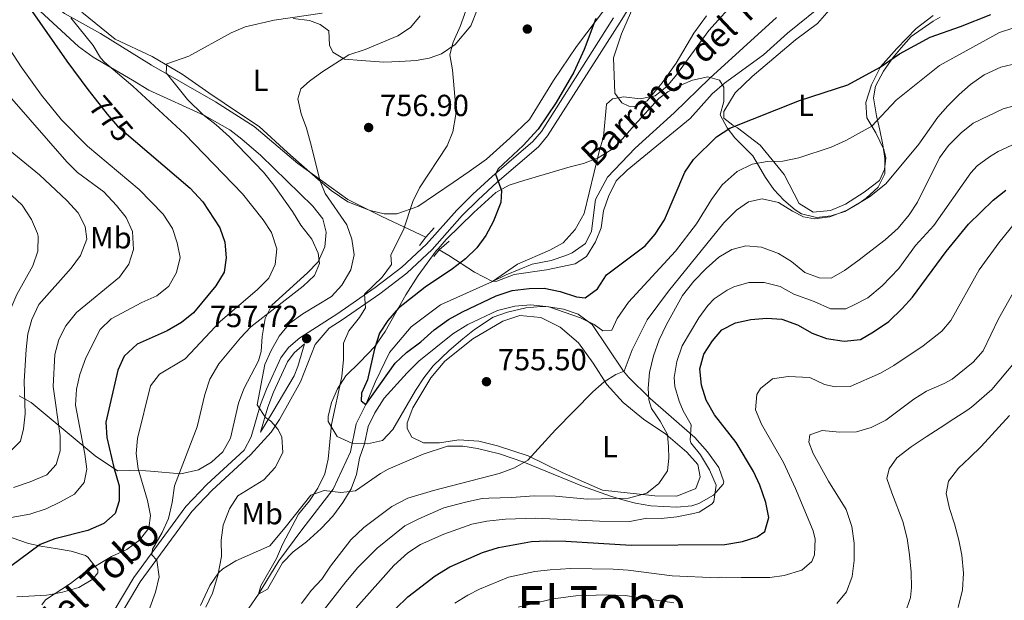
# Model space of a CAD drawing. Units: metres. Extents: x 648134 to 655049, y 4739279 to 4744055.
# Drawn here: x 652279 to 652602, y 4740327 to 4740518 of the extents above; entities that cross this region are included whole.
import ezdxf
from ezdxf.enums import TextEntityAlignment as Align

# ---------------------------------------------------------------- set-up
doc = ezdxf.new("R2010")
doc.units = ezdxf.units.M
doc.header["$MEASUREMENT"] = 0
for name, pattern in [('DGN Style 2', [86.24260000000001, 51.74556, -34.49704000000001]), ('DGN Style 3', [120.73964000000002, 86.24260000000001, -34.49704000000001]), ('DGN Style 5', [60.36982000000001, 25.87278, -34.49704000000001])]:
    doc.linetypes.add(name, pattern=pattern)
for name, color, linetype, lineweight in [('Nivel 11', 7, 'Continuous', 0), ('Nivel 21', 7, 'Continuous', 0), ('Nivel 22', 7, 'Continuous', 0), ('Nivel 35', 7, 'Continuous', 0), ('Nivel 36', 7, 'Continuous', 0), ('Nivel 37', 7, 'Continuous', 0), ('Nivel 4', 7, 'Continuous', 0), ('Nivel 41', 7, 'Continuous', 0), ('Nivel 43', 7, 'Continuous', 0), ('Nivel 44', 7, 'Continuous', 0), ('Nivel 45', 7, 'Continuous', 0), ('Nivel 5', 7, 'Continuous', 0), ('Nivel 57', 7, 'Continuous', 0), ('Nivel 7', 7, 'Continuous', 0)]:
    doc.layers.add(name, color=color, linetype=linetype, lineweight=lineweight)
doc.styles.add('Style-Arial', font='txt')
doc.styles.add('Style-Arial Narrow', font='txt')
doc.styles.add('Style-Helvetica-Narrow-Oblique', font='txt')
doc.styles.add('Style-Times New Roman', font='txt')
doc.styles.add('Style-timesi', font='timesi.shx', dxfattribs={"bigfont": 'timesibig.shx'})

# ---------------------------------------------------------------- blocks, each defined once
blk = doc.blocks.new('5PATER')
at = {"layer": 'Nivel 7', "linetype": 'Continuous', "lineweight": 0}
h = blk.add_hatch(color=51, dxfattribs=at)
edge = h.paths.add_edge_path()
edge.add_ellipse((0.02286988496780396, -0.01350811123847961), major_axis=(-10.95721237942168, -11.10700355961716), ratio=0.9994222409660317, start_angle=0, end_angle=360)

msp = doc.modelspace()

# ---------------------------------------------------------------- linework, layer by layer
at = {"layer": 'Nivel 11', "color": 142, "linetype": 'DGN Style 3', "lineweight": 13}
for points in [[(652412.5599999987, 4740446.390000001, 753.26), (652398.120000001, 4740453.199999999, 757.23), (652386.9400000013, 4740458.710000001, 758.88), (652370.5599999987, 4740470.550000001, 761.88), (652356.1999999993, 4740482.66, 763.24), (652343.5599999987, 4740490.779999999, 765), (652322.4800000004, 4740502.779999999, 766.41), (652305.7699999996, 4740513.16, 770), (652293.9899999984, 4740519.75, 770.8100000000001), (652280.2100000009, 4740530.619999999, 775), (652272.9100000001, 4740536.449999999, 775), (652263.8299999982, 4740539.369999999, 776.9), (652249.5599999987, 4740541, 780), (652234, 4740542.460000001, 782.22), (652222.2199999988, 4740544.4, 785), (652209.0899999999, 4740544.720000001, 785.99), (652190.2800000012, 4740546.51, 790), (652163.5199999996, 4740544.4, 796.27), (652135.8599999994, 4740540.84, 803.0600000000001), (652113, 4740539.540000001, 807.34), (652084.620000001, 4740536.460000001, 815), (652069.2899999991, 4740536.619999999, 816.98), (652049.6700000018, 4740537.109999999, 821.71), (652029.3999999985, 4740542.300000001, 825.74)], [(652434.3900000006, 4740431.77, 745), (652438.8900000006, 4740434.050000001, 744.2), (652447.379999999, 4740437.460000001, 743.8000000000001), (652453.6499999985, 4740438.73, 743.5), (652458.4899999984, 4740440.359999999, 743.4), (652460.5399999991, 4740441.27, 743.4), (652464.9200000018, 4740444.33, 743.3000000000001), (652466.8599999994, 4740448.33, 743.2), (652468.1999999993, 4740458.77, 743.09), (652472.1499999985, 4740466.1, 742.99), (652481.25, 4740475.59, 742.49), (652494, 4740487.16, 741.69), (652505.7300000004, 4740498.52, 740.69), (652527.6000000015, 4740518.42, 740)], [(652434.3900000006, 4740431.77, 745), (652428.4499999993, 4740434.869999999, 747.6800000000001), (652420.0199999996, 4740440.390000001, 751.0600000000001), (652416.9400000013, 4740442.17, 751.89)], [(652350.870000001, 4740319.4, 756.39), (652357.620000001, 4740329.18, 755), (652364.2600000016, 4740340.18, 754.5), (652371.8000000007, 4740350.33, 754.3000000000001), (652382.0799999982, 4740363.65, 753.3000000000001), (652387.8000000007, 4740375.960000001, 753.3000000000001), (652389.7199999988, 4740385.130000001, 751.29), (652392.879999999, 4740391.42, 750), (652395.9600000009, 4740398.960000001, 749.2), (652400.629999999, 4740408.51, 747.99), (652407.7300000004, 4740416.970000001, 747.19), (652417.3399999999, 4740424.17, 746.19), (652434.3900000006, 4740431.77, 745)]]:
    msp.add_polyline3d(points, dxfattribs=at)
at = {"layer": 'Nivel 21', "color": 1, "linetype": 'DGN Style 2', "lineweight": 0, "extrusion": (0.6586987573890533, -0.5231630139750403, 0.5407554048020871), "elevation": -2049875.548986268, "flags": 128}
msp.add_lwpolyline([(4117836.653273605, 1318664.969714235), (4117840.126826163, 1318665.088594872), (4117844.249000907, 1318664.648736517)], dxfattribs=at)
at = {"layer": 'Nivel 21', "color": 1, "linetype": 'DGN Style 2', "lineweight": 0, "extrusion": (0.5210105540422739, -0.4947374830579741, 0.6955449844790943), "elevation": -2004835.343073334, "flags": 128}
msp.add_lwpolyline([(3886793.814998198, 1941877.221236223), (3886796.577643391, 1941877.443927784), (3886800.926114015, 1941876.956789995)], dxfattribs=at)
at = {"layer": 'Nivel 21', "color": 7, "linetype": 'Continuous', "lineweight": 0}
for points in [[(652312.4400000013, 4740322.49, 766.95), (652318.7699999996, 4740333.300000001, 765.85), (652335.7600000016, 4740356.32, 763.04), (652342.4499999993, 4740363.380000001, 762.12), (652354.9800000004, 4740374.939999999, 760.84), (652361.7600000016, 4740382.41, 760.13), (652364.5500000007, 4740386.51, 759.62), (652371.4200000018, 4740398.880000001, 758.1800000000001), (652376.1999999993, 4740411.119999999, 757.36), (652380.7699999996, 4740416.529999999, 756.8100000000001), (652385.0700000003, 4740419.279999999, 756.32), (652397.3900000006, 4740427.790000001, 754.32), (652406.2800000012, 4740434.6, 753.48), (652414.5500000007, 4740442.369999999, 752.52), (652424.4699999988, 4740453.52, 750.92), (652429.7100000009, 4740458.630000001, 750.36), (652435.9400000013, 4740464.380000001, 750.01), (652449.4800000004, 4740476.01, 749.71), (652452.4499999993, 4740479.6, 749.61), (652476.2399999984, 4740516.960000001, 748), (652483.3599999994, 4740528.550000001, 747.76)], [(652358.2600000016, 4740382.380000001, 760.02), (652360.6400000006, 4740390.609999999, 759.66), (652362.5100000016, 4740395.540000001, 759.28), (652367.120000001, 4740405.48, 758.57), (652369.2800000012, 4740408.390000001, 758.33), (652372.7100000009, 4740411.35, 757.72)]]:
    msp.add_polyline3d(points, dxfattribs=at)
at = {"layer": 'Nivel 21', "color": 7, "linetype": 'DGN Style 3', "lineweight": 0}
for points in [[(652310.3299999982, 4740323.84, 766.95), (652316.6799999997, 4740334.68, 765.85), (652333.8399999999, 4740357.93, 763.04), (652340.6799999997, 4740365.16, 762.12), (652352.9600000009, 4740376.48, 760.84), (652355.2100000009, 4740380.890000001, 760.13), (652358.2600000016, 4740391.4, 759.66), (652360.1999999993, 4740396.52, 759.28), (652364.9600000009, 4740406.76, 758.57), (652367.4400000013, 4740410.109999999, 758.33), (652371.2100000009, 4740413.359999999, 757.72), (652383.6799999997, 4740421.369999999, 756.32), (652395.9100000001, 4740429.82, 754.32), (652404.6600000001, 4740436.52, 753.48), (652412.75, 4740444.119999999, 752.52), (652422.6600000001, 4740455.25, 750.92), (652427.9899999984, 4740460.449999999, 750.36), (652434.2800000012, 4740466.25, 750.01), (652447.6799999997, 4740477.779999999, 749.71), (652450.4200000018, 4740481.08, 749.61), (652474.120000001, 4740518.290000001, 748)], [(652358.2600000016, 4740382.380000001, 760.02), (652362.3200000003, 4740389.060000001, 759.72), (652369.3299999982, 4740400.859999999, 758.2), (652370.5799999982, 4740403.970000001, 758.01), (652372.7100000009, 4740411.35, 757.72)]]:
    msp.add_polyline3d(points, dxfattribs=at)
at = {"layer": 'Nivel 22', "color": 30, "linetype": 'DGN Style 5', "lineweight": 30, "elevation": 775, "flags": 128}
msp.add_lwpolyline([(652304.0599999987, 4740491.75), (652308.0100000016, 4740486.76), (652311.3900000006, 4740482.810000001), (652317.2699999996, 4740477.779999999)], dxfattribs=at)
at = {"layer": 'Nivel 35', "color": 92, "linetype": 'DGN Style 3', "lineweight": 0}
for points in [[(652284.5500000007, 4740521.82, 781.29), (652298.629999999, 4740508.960000001, 778.59), (652303.3500000015, 4740505.41, 778.13), (652316.3000000007, 4740497.85, 777.6800000000001), (652321.6600000001, 4740494.59, 775.87), (652339.9499999993, 4740486.26, 772.12), (652348.2600000016, 4740481.6, 770.86), (652352.1700000018, 4740478.540000001, 770.27), (652358.4100000001, 4740473.109999999, 769.46), (652375.4200000018, 4740456.57, 769.46), (652378.7300000004, 4740452.359999999, 769.46), (652379.8200000003, 4740448.01, 769.66), (652379.3900000006, 4740443.16, 769.64), (652377.2399999984, 4740438.220000001, 769.66), (652373.75, 4740434.630000001, 769.83), (652362.0399999991, 4740424.1, 770.46), (652359.7899999991, 4740419.630000001, 770.48), (652358.8299999982, 4740413.790000001, 769.95), (652358.4499999993, 4740408.800000001, 769.25), (652357.629999999, 4740405.76, 769.0600000000001), (652352.8299999982, 4740396.609999999, 769.0600000000001), (652351.120000001, 4740391.91, 769.0600000000001), (652348.4800000004, 4740380.41, 769.26), (652345.9600000009, 4740375.960000001, 769.26), (652342.2199999988, 4740372.52, 769.5600000000001), (652337.9400000013, 4740370.060000001, 770.21), (652332.1999999993, 4740368.65, 771.66), (652322.1999999993, 4740369.58, 771.95), (652320.620000001, 4740369.66, 772.26), (652315.1900000013, 4740369.790000001, 775.87), (652311.3399999999, 4740369.689999999, 777.08), (652304.0700000003, 4740374.66, 781.15), (652283.0399999991, 4740392.119999999, 793.12), (652279.1400000006, 4740394.32, 795.88)], [(652510.3099999987, 4740490.880000001, 752.24), (652509.1000000015, 4740486.550000001, 753.04), (652511.3900000006, 4740482.25, 754.02), (652513.870000001, 4740478.970000001, 754.85), (652519.8200000003, 4740473.1, 757.66), (652523.9600000009, 4740465.970000001, 760.46), (652526.7399999984, 4740462.060000001, 761.89), (652529.9400000013, 4740458.460000001, 763.14), (652533.7100000009, 4740455.300000001, 764.32), (652535.7699999996, 4740453.970000001, 764.88), (652540.7199999988, 4740452.779999999, 765.71), (652545.4699999988, 4740453.359999999, 765.88), (652549.9600000009, 4740454.790000001, 764.12), (652554.7399999984, 4740457.48, 764.07), (652557.0199999996, 4740459.18, 764.07), (652560.9100000001, 4740462.790000001, 764.07), (652563.120000001, 4740467.109999999, 764.07), (652563.0899999999, 4740472.16, 763.8100000000001), (652562.4200000018, 4740476.699999999, 763.27), (652561.4899999984, 4740481.43, 762.0500000000001), (652560.3500000015, 4740486.16, 760.34), (652559.379999999, 4740492.119999999, 758.86), (652560.0599999987, 4740495.880000001, 758.59), (652562.7100000009, 4740500.84, 758.46), (652565.7699999996, 4740505.17, 758.26), (652568.4299999997, 4740508.48, 757.76), (652571.6999999993, 4740512.199999999, 757.23), (652578.9299999997, 4740517.290000001, 757.14), (652581.25, 4740518.609999999, 757.25)], [(652338.629999999, 4740325.52, 766.2), (652341.6900000013, 4740332.1, 765.83), (652344.5199999996, 4740336.23, 765.58), (652345.9299999997, 4740337.529999999, 765.48), (652350.1999999993, 4740340.140000001, 765.2), (652361.3299999982, 4740345.040000001, 764.53), (652366.3900000006, 4740351.109999999, 764.88), (652374.7899999991, 4740361.75, 764.88), (652379.129999999, 4740363.279999999, 764.9200000000001), (652384.6700000018, 4740362.57, 764.99), (652389.4100000001, 4740363.15, 765.08), (652397.6600000001, 4740368.800000001, 765.59), (652400.129999999, 4740370.189999999, 765.6800000000001), (652411.6700000018, 4740375.140000001, 765.6700000000001), (652419.6400000006, 4740377.77, 765.88), (652424.6400000006, 4740377.800000001, 766.88), (652429.4899999984, 4740376.970000001, 767.74), (652436.7300000004, 4740375.23, 768.88), (652444.7199999988, 4740372.57, 769.09), (652463.8999999985, 4740364.619999999, 772.5), (652473.1400000006, 4740361.380000001, 774.64), (652477.870000001, 4740359.99, 775.48), (652481.3399999999, 4740359.050000001, 775.7), (652486.2899999991, 4740358.15, 775.7), (652494.8999999985, 4740357.73, 775.7), (652499.8299999982, 4740358.25, 775.7), (652502.0399999991, 4740359, 775.7), (652506.879999999, 4740361.66, 775.64), (652510.0799999982, 4740365.35, 775.52), (652510.3000000007, 4740366.109999999, 775.5), (652508.6099999994, 4740370.779999999, 775.59), (652504.8999999985, 4740375.91, 774.6), (652500.7699999996, 4740380.67, 773.1), (652486.0799999982, 4740393.41, 769.29), (652479.0199999996, 4740400.369999999, 767.95), (652477.4100000001, 4740402.4, 767.48), (652467.1400000006, 4740417.699999999, 763.27), (652462.5199999996, 4740421.119999999, 762.07), (652457.6600000001, 4740422.76, 761.66), (652452.75, 4740423.52, 761.66), (652450.3500000015, 4740423.6, 761.67), (652445.379999999, 4740423.15, 761.65), (652439.2899999991, 4740421.76, 761.79), (652434.6000000015, 4740420.07, 761.97), (652428.4899999984, 4740416.1, 762.36), (652424.629999999, 4740412.99, 762.73), (652420.1999999993, 4740409.15, 763.07), (652414.8900000006, 4740404.189999999, 763.07), (652411.8200000003, 4740400.220000001, 763.29), (652409.1099999994, 4740396.029999999, 763.5500000000001), (652401.7300000004, 4740383.199999999, 763.67), (652398.2699999996, 4740379.619999999, 763.67), (652393.379999999, 4740378.52, 763.67), (652388.2600000016, 4740378.710000001, 763.66), (652383.4600000009, 4740380.98, 763.49), (652380.4899999984, 4740385.83, 762.88), (652380.4800000004, 4740387.49, 762.67), (652381.5500000007, 4740392.060000001, 762.19), (652383.5500000007, 4740396.640000001, 761.72), (652386.3200000003, 4740400.83, 761.26), (652390.8999999985, 4740405.369999999, 760.46), (652395.8000000007, 4740410.49, 760.0600000000001), (652399.1400000006, 4740415.439999999, 759.46), (652405.9800000004, 4740427.460000001, 758.66), (652410.0500000007, 4740433.810000001, 757.46), (652415.9400000013, 4740441.859999999, 756.8100000000001), (652416.5199999996, 4740442.529999999, 756.79), (652419.2300000004, 4740445.640000001, 756.66), (652428.2300000004, 4740454.460000001, 756.47), (652435.5199999996, 4740461.060000001, 755.85), (652439.8599999994, 4740463.449999999, 755.3000000000001), (652444.6499999985, 4740464.98, 754.71), (652459.8399999999, 4740469.42, 754.29), (652464.3000000007, 4740470.58, 753.84), (652469.0100000016, 4740472.390000001, 753.46), (652473.3099999987, 4740475.029999999, 753.1), (652476.1799999997, 4740477.619999999, 752.84), (652480.9899999984, 4740483.15, 752.44), (652488.9899999984, 4740491.9, 751.24), (652491.9400000013, 4740494.050000001, 751.04), (652496.3999999985, 4740496.390000001, 751.13), (652500.0500000007, 4740497.880000001, 751.24), (652505.0799999982, 4740498.949999999, 751.08), (652508.8399999999, 4740497.84, 751.24), (652510.25, 4740495.630000001, 751.64), (652510.3099999987, 4740490.880000001, 752.24)], [(652276.7899999991, 4740347.65, 782.69), (652282.2199999988, 4740345.790000001, 780.69), (652286.2600000016, 4740344.970000001, 777.9), (652291.6400000006, 4740344.060000001, 775.33), (652296.1999999993, 4740343.32, 774.27), (652300.9100000001, 4740341.890000001, 774.25), (652301.629999999, 4740341.380000001, 774.27), (652304.879999999, 4740337.18, 774.44), (652304.9499999993, 4740336.23, 774.47), (652303.3200000003, 4740334.08, 774.47), (652298.6499999985, 4740331.43, 774.54), (652293.3200000003, 4740329.92, 774.87), (652289.4600000009, 4740329.07, 777.9300000000001), (652288.0599999987, 4740328.9, 778.6800000000001), (652278.3900000006, 4740328.290000001, 781.1800000000001)]]:
    msp.add_polyline3d(points, dxfattribs=at)
at = {"layer": 'Nivel 36', "color": 92, "linetype": 'Continuous', "lineweight": 0}
for points in [[(652504.5899999999, 4740519.050000001, 746.25), (652500.4699999988, 4740513.279999999, 747.0500000000001), (652494.6099999994, 4740503.43, 746.65), (652490.0899999999, 4740497, 746.25), (652485.1099999994, 4740491.140000001, 745.45), (652480.9699999988, 4740489.189999999, 745.14), (652479.0799999982, 4740489.300000001, 745.04), (652476.8599999994, 4740490.48, 745.14), (652474.5, 4740493.59, 745.35), (652474.0700000003, 4740505.17, 746.95), (652476.7399999984, 4740513.109999999, 747.65), (652483.3599999994, 4740528.550000001, 747.76)], [(652471.8299999982, 4740521.99, 749.33), (652461.9200000018, 4740508.880000001, 750.84), (652454.4200000018, 4740497.790000001, 751.14), (652446.5599999987, 4740485.02, 752.24), (652440.0700000003, 4740478.82, 752.84), (652432.379999999, 4740471.960000001, 753.74), (652426.6999999993, 4740467.91, 753.84), (652421.4600000009, 4740464.35, 754.5500000000001), (652409.9200000018, 4740456.439999999, 754.5500000000001), (652403.0399999991, 4740454.060000001, 755.85), (652398.8099999987, 4740454.040000001, 756.95), (652394.2800000012, 4740455.119999999, 758.0600000000001), (652386.9200000018, 4740457.92, 759.16), (652381.4800000004, 4740461.710000001, 759.66), (652377.1799999997, 4740465.300000001, 760.0600000000001), (652367.120000001, 4740474.189999999, 761.77), (652357.870000001, 4740482.689999999, 761.5600000000001), (652351.4400000013, 4740486.960000001, 761.5600000000001), (652341.379999999, 4740493.720000001, 762.57), (652332.5599999987, 4740499.84, 763.87), (652322.7100000009, 4740505.619999999, 765.98), (652310.5700000003, 4740511.34, 767.6800000000001), (652299.6799999997, 4740520.15, 770.29)], [(652369.0100000016, 4740518.07, 764.87), (652374.3500000015, 4740517.48, 763.67), (652377.8900000006, 4740516.140000001, 763.27), (652380.6999999993, 4740514.060000001, 763.07), (652380.879999999, 4740509.42, 761.77), (652382.0500000007, 4740507.09, 760.5600000000001), (652385.879999999, 4740504.810000001, 760.26), (652391.4299999997, 4740504.35, 759.66), (652398.6999999993, 4740503.77, 758.16), (652403.9600000009, 4740503.960000001, 757.0500000000001), (652409.370000001, 4740504.359999999, 756.35), (652413.6400000006, 4740505.08, 755.95), (652417.6999999993, 4740506.5, 755.45), (652422.1600000001, 4740509.609999999, 754.35), (652427.3000000007, 4740515.710000001, 754.35), (652429.370000001, 4740520.939999999, 754.04)], [(652533.7899999991, 4740511.16, 745.85), (652541.0700000003, 4740516.5, 745.5500000000001), (652546.3299999982, 4740522.65, 745.04)], [(652579, 4740519.130000001, 747.0500000000001), (652573.3999999985, 4740514.83, 747.25), (652566.9899999984, 4740508.300000001, 748.86), (652561.7199999988, 4740502.279999999, 749.96), (652558.7199999988, 4740496.390000001, 751.36), (652556.8599999994, 4740490.51, 753.27), (652557.1700000018, 4740485.5, 754.27), (652560.1600000001, 4740480.630000001, 755.57), (652562.7699999996, 4740475.18, 757.38), (652563.3999999985, 4740472.35, 757.6800000000001), (652562.9699999988, 4740468.57, 758.28), (652561.3500000015, 4740464.949999999, 759.1800000000001), (652556.3599999994, 4740461.18, 759.6800000000001), (652550.1799999997, 4740457.16, 759.88), (652545.3099999987, 4740455.130000001, 759.88), (652539.6400000006, 4740454.6, 759.78), (652534.9800000004, 4740457.369999999, 758.6800000000001), (652530.0500000007, 4740466.949999999, 755.27), (652522.2300000004, 4740476.6, 752.86), (652514.7300000004, 4740482.27, 750.36), (652513.1999999993, 4740483.08, 749.66), (652510.3200000003, 4740485.369999999, 749.16), (652510.3399999999, 4740487.58, 748.45), (652514.0500000007, 4740493.68, 747.35), (652519.5599999987, 4740499.09, 746.35), (652533.7899999991, 4740511.16, 745.85)], [(652450.1999999993, 4740419.99, 754.25), (652456.629999999, 4740416.82, 754.95), (652462.6099999994, 4740411.640000001, 756.5500000000001), (652467.4100000001, 4740405.01, 758.46), (652471.9299999997, 4740397.970000001, 760.26), (652477.3000000007, 4740392.09, 762.17), (652483.9400000013, 4740386.619999999, 763.07), (652491.2399999984, 4740381.689999999, 764.87), (652498.129999999, 4740375.810000001, 766.08), (652501.7600000016, 4740371.77, 766.48), (652502.5599999987, 4740367.710000001, 766.78), (652501.1499999985, 4740363.84, 766.6800000000001), (652494.9200000018, 4740361.42, 766.08), (652487.6900000013, 4740361.51, 765.38), (652470.4699999988, 4740363.380000001, 763.67), (652457.3000000007, 4740369.140000001, 762.47), (652446.0599999987, 4740374.58, 759.86), (652436.0599999987, 4740377.9, 759.5600000000001), (652429.9299999997, 4740379.380000001, 759.0600000000001), (652423.3599999994, 4740379.84, 758.66), (652417.0399999991, 4740378.82, 757.86), (652411.7800000012, 4740378.869999999, 757.76), (652407.9100000001, 4740380.74, 757.0500000000001), (652406.379999999, 4740383.529999999, 756.95), (652406.370000001, 4740385.460000001, 756.75), (652408.2300000004, 4740390.390000001, 756.25), (652414.1700000018, 4740400.24, 755.75), (652418.7800000012, 4740405.65, 755.85), (652427.9400000013, 4740412.970000001, 755.25), (652437.8099999987, 4740418.77, 754.45), (652443.379999999, 4740420.609999999, 754.35), (652450.1999999993, 4740419.99, 754.25)]]:
    msp.add_polyline3d(points, dxfattribs=at)
at = {"layer": 'Nivel 4', "color": 30, "linetype": 'Continuous', "lineweight": 30, "flags": 128}
for points, elevation in [([(652281.879999999, 4740522.630000001), (652294.7800000012, 4740504.17), (652301.6499999985, 4740494.790000001), (652304.0599999987, 4740491.75)], 775), ([(652393.370000001, 4740399.560000001), (652391.4600000009, 4740395.199999999), (652391.3599999994, 4740392.689999999), (652392.879999999, 4740391.43), (652402.5, 4740405.029999999), (652406.1400000006, 4740408.5), (652410.9200000018, 4740411.98), (652415.3000000007, 4740415.939999999), (652420, 4740419.380000001), (652424.5, 4740421.91), (652435.5799999982, 4740427.109999999), (652440.8200000003, 4740428.85), (652446.3999999985, 4740429.550000001), (652451.3999999985, 4740429.65), (652456.5799999982, 4740428.57), (652461.9299999997, 4740426.790000001), (652464.8200000003, 4740426.49), (652468.8599999994, 4740429.460000001), (652471.7699999996, 4740434.040000001), (652484.4299999997, 4740443.470000001), (652487.7300000004, 4740447.300000001), (652490.870000001, 4740452), (652497.5, 4740467.68), (652500.3299999982, 4740471.810000001), (652507.9299999997, 4740479.32), (652512.2699999996, 4740482.140000001), (652535.0799999982, 4740491.199999999), (652550.9899999984, 4740496.4), (652561.629999999, 4740502.1), (652567.9299999997, 4740506.5), (652577.9899999984, 4740512.050000001), (652587.9800000004, 4740515.449999999), (652597.9200000018, 4740519.4)], 750), ([(652468.3000000007, 4740518.1), (652464.4400000013, 4740507.92), (652461.0399999991, 4740500.5), (652455.2600000016, 4740490.529999999), (652449.4299999997, 4740481.800000001), (652444.4499999993, 4740476.470000001), (652436.2399999984, 4740468.790000001), (652435.379999999, 4740467.02), (652437.379999999, 4740461.73), (652437.0799999982, 4740457.790000001), (652434.5799999982, 4740451.380000001), (652432.2199999988, 4740446.91), (652429.2800000012, 4740442.880000001), (652425.5199999996, 4740439.279999999), (652421.3000000007, 4740436.02), (652412.2600000016, 4740430.01), (652403.5399999991, 4740423.07), (652400.0500000007, 4740419.060000001), (652397.3500000015, 4740414.85), (652395.7199999988, 4740409.710000001), (652393.370000001, 4740399.560000001)], 750), ([(652317.2699999996, 4740477.779999999), (652335.2300000004, 4740462.390000001), (652339.3200000003, 4740457.98), (652344.9100000001, 4740449.48), (652346.5399999991, 4740444.75), (652346.9699999988, 4740439.540000001), (652346.379999999, 4740434.859999999), (652343.6600000001, 4740430.41), (652336.2600000016, 4740421.550000001), (652332.3900000006, 4740418.390000001), (652327.7199999988, 4740415.619999999), (652317.8099999987, 4740411.23), (652313.5199999996, 4740407.300000001), (652311.4899999984, 4740402.76), (652307.5, 4740385.689999999), (652307.9200000018, 4740380.609999999), (652310.1799999997, 4740370.76), (652311.9400000013, 4740364.810000001), (652311.9699999988, 4740359.800000001), (652310.6600000001, 4740355.630000001), (652306.870000001, 4740352.380000001), (652301.629999999, 4740350.130000001), (652290.8000000007, 4740347.41), (652285.9499999993, 4740345.51), (652272.7300000004, 4740335.76)], 775), ([(652402.5899999999, 4740324.380000001), (652406.6000000015, 4740328.34), (652415.6000000015, 4740335.210000001), (652420.4200000018, 4740338.15), (652431.1600000001, 4740342.890000001), (652436.3999999985, 4740344.57), (652447.2399999984, 4740346.470000001), (652452.25, 4740346.75), (652458.4499999993, 4740346.619999999), (652479.9200000018, 4740345.32), (652510.629999999, 4740345.550000001), (652516.4600000009, 4740346.470000001), (652521.1999999993, 4740348.07), (652523.7300000004, 4740349.810000001), (652525.0100000016, 4740354.380000001), (652524.0899999999, 4740359.290000001), (652522.1099999994, 4740364.960000001), (652520.0100000016, 4740369.5), (652514.2899999991, 4740378.949999999), (652507.2199999988, 4740388.01), (652504.5300000012, 4740392.91), (652502.9400000013, 4740397.82), (652502.4400000013, 4740403.15), (652503.7800000012, 4740407.970000001), (652506.5899999999, 4740412.34), (652509.620000001, 4740416), (652514.0799999982, 4740418.25), (652519.1600000001, 4740419.35), (652524.3599999994, 4740419.800000001), (652529.3500000015, 4740419.49), (652534.4100000001, 4740417.630000001), (652539.2399999984, 4740414.810000001), (652543.9600000009, 4740413.16), (652549.7600000016, 4740412.290000001), (652555.0899999999, 4740412.810000001), (652559.4299999997, 4740415.26), (652564.379999999, 4740418.74), (652568.8299999982, 4740422.99), (652572.1799999997, 4740426.699999999), (652583.1900000013, 4740441.67), (652590.5799999982, 4740450.58), (652598.629999999, 4740458.51), (652602.8099999987, 4740461.800000001)], 775)]:
    msp.add_lwpolyline(points, dxfattribs=dict(at, elevation=elevation))
at = {"layer": 'Nivel 5', "color": 30, "linetype": 'Continuous', "lineweight": 0, "flags": 128}
for points, elevation in [([(652544.1499999985, 4740523.800000001), (652531.1499999985, 4740513.32), (652523.3099999987, 4740506.220000001), (652510.5, 4740496.949999999), (652506.4600000009, 4740493.390000001), (652499.2300000004, 4740485.300000001), (652478.620000001, 4740468.35), (652475.0199999996, 4740464.890000001), (652472.4299999997, 4740459.74), (652470.8500000015, 4740454.960000001), (652470.0199999996, 4740449.460000001), (652468.2100000009, 4740444.800000001), (652465.2300000004, 4740440.07), (652461.5399999991, 4740437.58), (652452.129999999, 4740435.6), (652441.5199999996, 4740434.060000001), (652435.8599999994, 4740431.9), (652434.3900000006, 4740431.77), (652442.6000000015, 4740437.49), (652453.2199999988, 4740442.1), (652457.5799999982, 4740444.52), (652461.5199999996, 4740448.9), (652464.4499999993, 4740454.15), (652469.3500000015, 4740474.460000001), (652470.8399999999, 4740479.24), (652471.8500000015, 4740490), (652473.7699999996, 4740491.779999999), (652477.5100000016, 4740492.369999999), (652482.8500000015, 4740491.74), (652487.7300000004, 4740492.779999999), (652491.620000001, 4740495.779999999), (652494.7699999996, 4740499.66), (652505.3599999994, 4740514.17), (652515.7699999996, 4740525.810000001)], 745), ([(652205.0899999999, 4740521.42), (652215.2199999988, 4740516.67), (652224.7300000004, 4740511.26), (652228.620000001, 4740508.119999999), (652240.4800000004, 4740495.91), (652252.8999999985, 4740484.83), (652271.7199999988, 4740464.65), (652280.1400000006, 4740456.859999999), (652283.2100000009, 4740452.199999999), (652285.1400000006, 4740447.57), (652285.370000001, 4740446.67), (652285.2399999984, 4740441.74), (652283.6499999985, 4740436.99), (652278.370000001, 4740427.529999999), (652276.370000001, 4740422.949999999), (652272.8000000007, 4740412.24), (652272.0500000007, 4740406.640000001), (652272.0599999987, 4740395.42), (652271.6799999997, 4740390.439999999), (652269.2399999984, 4740385.470000001)], 795), ([(652425.7399999984, 4740520.93), (652423.8399999999, 4740515.5), (652421.4400000013, 4740510.35), (652420.4400000013, 4740506.24), (652421.2800000012, 4740501.23), (652422.4200000018, 4740488.76)], 755), ([(652268.0100000016, 4740520.27), (652279.7300000004, 4740502.300000001), (652286.3900000006, 4740493.01), (652293.0500000007, 4740484.880000001), (652301.5199999996, 4740476.26), (652318.5100000016, 4740461.98), (652326.3500000015, 4740453.890000001), (652329.4200000018, 4740449.220000001), (652330.9699999988, 4740444.470000001), (652331.879999999, 4740439.720000001), (652330.6900000013, 4740434.82), (652328.1600000001, 4740430.24)], 780), ([(652286.5700000003, 4740325.67), (652287.7100000009, 4740327.359999999), (652295.9400000013, 4740332.74), (652300.3500000015, 4740336.09), (652309.4100000001, 4740341.58), (652314.4800000004, 4740343.890000001), (652318.5700000003, 4740346.91), (652321.6099999994, 4740350.869999999), (652322.2199999988, 4740355.02), (652321.1799999997, 4740359.91), (652318.1999999993, 4740370.32), (652317.5100000016, 4740375.369999999), (652317.9800000004, 4740380.34), (652322.2399999984, 4740397.529999999), (652325.1700000018, 4740401.4), (652333.5199999996, 4740406.470000001), (652345.120000001, 4740418.76), (652357.2199999988, 4740429.060000001), (652360.9800000004, 4740432.890000001), (652363.0500000007, 4740437.439999999), (652363.6099999994, 4740442.58), (652361.8399999999, 4740447.85), (652359.120000001, 4740452.040000001), (652352.4299999997, 4740460.59), (652333.4100000001, 4740480.189999999), (652316.370000001, 4740495.939999999), (652307.1000000015, 4740503.75), (652305.7600000016, 4740505.199999999), (652303.4299999997, 4740509.210000001), (652296.0300000012, 4740518.290000001)], 770), ([(652378.5700000003, 4740519.9), (652362.7300000004, 4740517.6), (652353.2300000004, 4740515.43), (652348.6700000018, 4740513.369999999), (652334.75, 4740505.74), (652327.5399999991, 4740503.24), (652327.3500000015, 4740500.24), (652334.3299999982, 4740491.57), (652339.370000001, 4740486.59), (652343.7399999984, 4740483.279999999), (652348.0899999999, 4740479.27), (652359.2699999996, 4740467.720000001), (652362.620000001, 4740463.43), (652368.7399999984, 4740454.84), (652371.5300000012, 4740450.34), (652375.1000000015, 4740445.67), (652377.1999999993, 4740441.119999999), (652377.6700000018, 4740437.720000001), (652376.0500000007, 4740433.810000001), (652372.3299999982, 4740430.26), (652355.1499999985, 4740416.99), (652351.7199999988, 4740413.35), (652344.5799999982, 4740404.77), (652341.6900000013, 4740399.779999999), (652340, 4740394.76), (652337.5500000007, 4740384.15), (652330.0199999996, 4740364.810000001), (652329.3099999987, 4740359.300000001), (652328.129999999, 4740354.01), (652326.0300000012, 4740349.470000001), (652322.8599999994, 4740343.99), (652322.6600000001, 4740342.140000001), (652324.2399999984, 4740340.42), (652325.0500000007, 4740334.85), (652323.8500000015, 4740329.880000001), (652321.9400000013, 4740324.689999999)], 765), ([(652410.7100000009, 4740519.040000001), (652407.5, 4740515.220000001)], 760), ([(652407.5, 4740515.220000001), (652403.3299999982, 4740512.4), (652392.5700000003, 4740507.939999999), (652387.2800000012, 4740506.18), (652378.370000001, 4740500.49), (652374.3299999982, 4740497.540000001), (652371.5500000007, 4740495.02), (652370.5100000016, 4740491.779999999), (652371.6000000015, 4740486.890000001), (652373.3900000006, 4740482.18), (652374.7300000004, 4740477.34), (652377.8399999999, 4740464.75), (652379.5399999991, 4740460.67), (652386.6400000006, 4740450.43), (652388.2600000016, 4740445.710000001), (652388.9800000004, 4740440.58), (652387.9100000001, 4740435.68), (652385.0100000016, 4740430.58), (652381.629999999, 4740426.9), (652372.2199999988, 4740421.16), (652367.9600000009, 4740418.16), (652364.370000001, 4740413.859999999), (652361.7600000016, 4740409.18), (652359.7399999984, 4740404.609999999), (652357.1400000006, 4740391.380000001), (652359.9600000009, 4740387.199999999), (652361.6499999985, 4740385.93), (652364.0899999999, 4740383.279999999), (652365.3299999982, 4740380.710000001), (652365.5899999999, 4740375.73), (652363.1099999994, 4740370.75), (652359.3999999985, 4740366.699999999), (652350.870000001, 4740361.439999999), (652348.1600000001, 4740357.24), (652346.0500000007, 4740351.859999999), (652345.3399999999, 4740346.92), (652345.5300000012, 4740341.619999999), (652344.2899999991, 4740335.369999999), (652342.5500000007, 4740329.5), (652340.3299999982, 4740324.939999999)], 760), ([(652422.4200000018, 4740488.76), (652422.4200000018, 4740486.6), (652421.379999999, 4740480.960000001), (652419.4899999984, 4740476.34), (652410.3999999985, 4740462.540000001), (652408.2100000009, 4740458.040000001), (652405.1900000013, 4740448.790000001), (652401.0799999982, 4740440.59), (652401.3099999987, 4740437.390000001), (652398.1700000018, 4740433.26), (652392.4499999993, 4740427.609999999), (652392.6799999997, 4740423.220000001), (652390.7199999988, 4740419.960000001), (652387.3000000007, 4740415.630000001), (652385.5500000007, 4740411.560000001), (652385.5, 4740406.220000001), (652384.9200000018, 4740400.59), (652381.5899999999, 4740384.84), (652380.5100000016, 4740373.550000001), (652379.3399999999, 4740368.689999999), (652377.1099999994, 4740364.029999999), (652374.3399999999, 4740359.869999999), (652370.7899999991, 4740355.42), (652365.5300000012, 4740345.560000001), (652363.5599999987, 4740340.960000001), (652358.3500000015, 4740331.939999999), (652357.620000001, 4740329.18), (652360.5700000003, 4740330.880000001), (652365.4899999984, 4740339.48), (652368.9699999988, 4740343.08), (652373.4299999997, 4740346.4), (652378.1700000018, 4740350.76), (652381.9699999988, 4740354.76), (652385.3000000007, 4740359.300000001), (652388.0199999996, 4740363.77), (652389.7699999996, 4740368.460000001), (652390.8099999987, 4740373.800000001), (652392.4299999997, 4740378.57), (652393.6600000001, 4740384.189999999), (652395.7399999984, 4740388.74), (652398.879999999, 4740393.52), (652406.3500000015, 4740401.890000001), (652410.2300000004, 4740405.689999999), (652421.370000001, 4740414.619999999), (652426.2899999991, 4740417.66), (652436.0899999999, 4740422.34), (652441.75, 4740423.77), (652446.9200000018, 4740424.130000001), (652452.9100000001, 4740423.470000001), (652463.2600000016, 4740419.84), (652467.7800000012, 4740417.710000001), (652470.5399999991, 4740415.59), (652473.5, 4740415.859999999), (652475.3299999982, 4740419.640000001), (652478.9899999984, 4740425), (652494.4400000013, 4740441.77), (652501.3200000003, 4740450.75), (652506.2399999984, 4740458.74), (652509.7899999991, 4740463.529999999), (652514.6400000006, 4740467.93), (652519.5899999999, 4740470.300000001), (652524.4899999984, 4740471.25), (652529.629999999, 4740471.279999999), (652534.879999999, 4740472.41), (652545.5, 4740475.880000001), (652550.3000000007, 4740478.130000001), (652558.8500000015, 4740482.77), (652566.7800000012, 4740491.33), (652581.0899999999, 4740502.74), (652600.6999999993, 4740513.540000001), (652605.4600000009, 4740515.07)], 755), ([(652371.6900000013, 4740326.1), (652374.9400000013, 4740330.449999999), (652378.3900000006, 4740334.08), (652381.2399999984, 4740338.449999999), (652387.8900000006, 4740347.02), (652392.1799999997, 4740351.109999999), (652401.3399999999, 4740358.02), (652406.6600000001, 4740360.68), (652415.0300000012, 4740363.23), (652436.5399999991, 4740368.83), (652441.620000001, 4740370.720000001), (652445.9800000004, 4740373.17), (652455.0399999991, 4740383.16), (652467.2899999991, 4740395.560000001), (652471.0500000007, 4740398.859999999), (652474.8999999985, 4740401.300000001), (652477.5700000003, 4740402.42), (652480.1999999993, 4740409.34), (652485.129999999, 4740419.26), (652492.1400000006, 4740428.6), (652510.2399999984, 4740451.1), (652514.3999999985, 4740455.27), (652518.4100000001, 4740458.01), (652522.8399999999, 4740458.93), (652528.2300000004, 4740457.77), (652532.8500000015, 4740454.880000001), (652536.4699999988, 4740453.050000001), (652540.0100000016, 4740452.35), (652545.0500000007, 4740453.02), (652550.75, 4740455.27), (652558.0599999987, 4740459.57), (652563.4800000004, 4740463.880000001), (652574.25, 4740476.869999999), (652580.4899999984, 4740485.689999999), (652583.7899999991, 4740489.449999999), (652587.4499999993, 4740493.189999999), (652591.2199999988, 4740496.470000001), (652595.6799999997, 4740499.66), (652601.2100000009, 4740502.199999999), (652606.7899999991, 4740503.42)], 760), ([(652276.6799999997, 4740491.720000001), (652294.7300000004, 4740471.119999999), (652298.3000000007, 4740467.619999999), (652306.8399999999, 4740461.23), (652311.0599999987, 4740456.779999999), (652314.2300000004, 4740452.82), (652316.2699999996, 4740448.25), (652316.6400000006, 4740442.300000001), (652315.1400000006, 4740437.529999999), (652312.0399999991, 4740433.199999999), (652297.9499999993, 4740421.640000001), (652294.379999999, 4740417.25), (652292.0799999982, 4740412.73), (652290.7800000012, 4740407.91), (652290.2600000016, 4740397.369999999), (652292.5899999999, 4740381.220000001), (652292.5599999987, 4740376.210000001), (652291.2600000016, 4740371.73), (652288.1600000001, 4740368.390000001), (652282.75, 4740366.1), (652277.3000000007, 4740364.26)], 785), ([(652378.0799999982, 4740322.779999999), (652386.2399999984, 4740333.220000001), (652390.1900000013, 4740337.960000001), (652396.5599999987, 4740344.32), (652405.6000000015, 4740351.6), (652410.1900000013, 4740353.92), (652418.379999999, 4740357.5), (652425.5199999996, 4740359.43), (652431.0599999987, 4740360.57), (652433.2300000004, 4740360.74), (652440.6600000001, 4740360.949999999), (652448.1000000015, 4740361.439999999), (652455.0300000012, 4740361.390000001), (652465.6000000015, 4740360.4), (652479.0100000016, 4740360.699999999), (652485, 4740362.4), (652488.9200000018, 4740365.529999999), (652491.7699999996, 4740369.66), (652492.2399999984, 4740373.85), (652492.1000000015, 4740377.58), (652491.8399999999, 4740381.619999999), (652489.4499999993, 4740385.939999999), (652486.5500000007, 4740390.17), (652485.629999999, 4740392.960000001), (652485.4899999984, 4740396.859999999), (652485.870000001, 4740401.99), (652487.1900000013, 4740407.380000001), (652489.1000000015, 4740412.689999999), (652491.4499999993, 4740417.75), (652496.7100000009, 4740427.210000001), (652500.4200000018, 4740431.949999999), (652504.4600000009, 4740436.130000001), (652508.6099999994, 4740439.76), (652512.9200000018, 4740442.300000001), (652517.5500000007, 4740443.560000001), (652522.6900000013, 4740443.1), (652528.2199999988, 4740440.98), (652532.4899999984, 4740438.390000001), (652536.8599999994, 4740434.810000001), (652541.5100000016, 4740432.970000001), (652545.5399999991, 4740432.939999999), (652549.879999999, 4740435.439999999), (652554.3000000007, 4740438.609999999), (652563.2100000009, 4740445.540000001), (652567.4400000013, 4740449.33), (652571.0799999982, 4740453.65), (652573.8200000003, 4740457.83), (652581.0899999999, 4740472.369999999), (652583.9800000004, 4740476.449999999), (652588.1999999993, 4740480.560000001), (652592.0399999991, 4740483.76), (652601.9100000001, 4740488.5), (652607.0300000012, 4740489.92)], 765), ([(652273.75, 4740476.710000001), (652285.8200000003, 4740466.810000001), (652294.8000000007, 4740458.390000001), (652298.4699999988, 4740454.310000001), (652300.7399999984, 4740449.85), (652301.3399999999, 4740445.75), (652299.2699999996, 4740440.359999999), (652296.120000001, 4740436.23), (652285.5599999987, 4740424.310000001), (652283.3000000007, 4740419.4), (652281.9200000018, 4740414.6), (652281.370000001, 4740409.460000001), (652280.7600000016, 4740399.1), (652281.0300000012, 4740388.4), (652280.5700000003, 4740383.42), (652279.5599999987, 4740379.470000001), (652276.0899999999, 4740375.960000001)], 790), ([(652389.7100000009, 4740324.779999999), (652402.0399999991, 4740338.609999999), (652406.5799999982, 4740342.82), (652410.7899999991, 4740345.560000001), (652418.4699999988, 4740348.859999999), (652427.6499999985, 4740352.16), (652432.5399999991, 4740353.220000001), (652438.6499999985, 4740353.85), (652448.6499999985, 4740354.199999999), (652469.4699999988, 4740353.140000001), (652479.4699999988, 4740353.01), (652484.9800000004, 4740354.119999999), (652489.6999999993, 4740354.01), (652494.8599999994, 4740354.619999999), (652499.7800000012, 4740355.540000001), (652502.1499999985, 4740356.109999999), (652506.4800000004, 4740358.859999999), (652507.0599999987, 4740359.609999999), (652507.8000000007, 4740364.939999999), (652505.629999999, 4740370.040000001), (652502.6099999994, 4740374.91), (652499.5, 4740378.83), (652499.1999999993, 4740379.73), (652499.5300000012, 4740384.82), (652496.9899999984, 4740389.42), (652495.6499999985, 4740392.57), (652494.2100000009, 4740397.34), (652494.0399999991, 4740400.26), (652494.8900000006, 4740405.58), (652496.6000000015, 4740410.67), (652502.0700000003, 4740419.9), (652505.0199999996, 4740423.970000001), (652507.1600000001, 4740426.18), (652511.3399999999, 4740429.01), (652513.5700000003, 4740430.109999999), (652518.5199999996, 4740431.48), (652523.5199999996, 4740431.449999999), (652528.7800000012, 4740430.23), (652533.2699999996, 4740427.66), (652539.9699999988, 4740425.279999999), (652545.2899999991, 4740422.869999999), (652550.3099999987, 4740422.869999999), (652553.0500000007, 4740424.130000001), (652557.5300000012, 4740426.48), (652562.1799999997, 4740430.42), (652567.6999999993, 4740436.119999999), (652573.1999999993, 4740443.6), (652579.1799999997, 4740450.220000001), (652591.3099999987, 4740467.48), (652593.3999999985, 4740469.76), (652597.4200000018, 4740472.779999999), (652600.25, 4740474.43), (652604.7800000012, 4740476.52)], 770), ([(652422.0100000016, 4740326.220000001), (652426.25, 4740328.880000001), (652430.1499999985, 4740330.84), (652439.620000001, 4740334.74), (652448.3299999982, 4740336.630000001), (652453.2899999991, 4740337.24), (652460.0700000003, 4740337.619999999), (652473.9400000013, 4740337.390000001), (652478.9400000013, 4740337.050000001), (652493.3200000003, 4740335.18), (652508.3399999999, 4740334.57), (652509.6799999997, 4740334.800000001), (652515.9299999997, 4740334.68), (652522.5399999991, 4740334.67), (652525.4100000001, 4740334.73), (652530.129999999, 4740335.290000001), (652535.8299999982, 4740337.040000001), (652539.1799999997, 4740339.9), (652540.0799999982, 4740342.08), (652540.2100000009, 4740347.25), (652539.620000001, 4740349.960000001), (652533.8399999999, 4740363.890000001), (652529.8099999987, 4740372.439999999), (652522.6900000013, 4740385.040000001), (652520.6900000013, 4740389.720000001), (652521.1499999985, 4740394.710000001), (652522.370000001, 4740396.75), (652526.2899999991, 4740399.85), (652531.4299999997, 4740400.619999999), (652538.4899999984, 4740400.290000001), (652543.2600000016, 4740398.060000001), (652546.7899999991, 4740397.220000001), (652551.7800000012, 4740397.359999999), (652561.6799999997, 4740401.77), (652566.0199999996, 4740404.220000001), (652575.6799999997, 4740410.66), (652581.8000000007, 4740415.52), (652584.7600000016, 4740419.02), (652594.0100000016, 4740435.640000001), (652600.5599999987, 4740444.540000001), (652610.2800000012, 4740456.529999999)], 780), ([(652547.3399999999, 4740326.140000001), (652550.5399999991, 4740329.98), (652552.3599999994, 4740335), (652553.0300000012, 4740340.26), (652553.0399999991, 4740345.970000001), (652552.2699999996, 4740351.470000001), (652550.3900000006, 4740357), (652544.629999999, 4740366.290000001), (652539.6099999994, 4740375.380000001), (652538.1600000001, 4740379.109999999), (652538.5100000016, 4740381.449999999), (652542.5700000003, 4740382.949999999), (652548.2100000009, 4740382.34), (652553.8000000007, 4740382.439999999), (652558.5799999982, 4740383.939999999), (652563.4100000001, 4740386.35), (652572.6099999994, 4740393.189999999), (652576.8299999982, 4740395.869999999), (652582.5199999996, 4740398.32), (652585.1900000013, 4740399.720000001), (652592.0599999987, 4740405.33), (652595.3500000015, 4740409.109999999), (652600.4400000013, 4740419.58), (652611.5300000012, 4740439.380000001)], 785), ([(652328.1600000001, 4740430.24), (652324.2800000012, 4740427.1), (652319.370000001, 4740424.9), (652309.2699999996, 4740419.6), (652305.7399999984, 4740416.040000001), (652301.0300000012, 4740406.73), (652299.0599999987, 4740401.32), (652297.9200000018, 4740396.449999999), (652297.620000001, 4740391.27), (652300.6900000013, 4740375.140000001), (652301.3099999987, 4740370.18), (652300.3999999985, 4740365.9), (652297.25, 4740362.029999999), (652292.6999999993, 4740359.460000001), (652287.9499999993, 4740357.26), (652282.5799999982, 4740355.5), (652266.6600000001, 4740352.640000001)], 780), ([(652569.6700000018, 4740322.689999999), (652571.4899999984, 4740328.08), (652571.879999999, 4740331.369999999), (652571.7699999996, 4740336.42), (652571.2100000009, 4740342.16), (652570.3999999985, 4740347.460000001), (652569.0500000007, 4740353.08), (652565.4299999997, 4740362.460000001), (652563.8000000007, 4740367.220000001), (652564.4800000004, 4740370.380000001), (652567.0899999999, 4740373.970000001), (652571.75, 4740377.57), (652576.6999999993, 4740380.880000001), (652581.25, 4740383.82), (652585.7100000009, 4740386.76), (652590.0399999991, 4740389.5), (652591.5399999991, 4740390.6), (652598.1999999993, 4740396.42), (652605.620000001, 4740405.199999999)], 790), ([(652587.1999999993, 4740324.800000001), (652588.6400000006, 4740330.640000001), (652588.9400000013, 4740336.140000001), (652588.370000001, 4740342.01), (652587.3599999994, 4740346.939999999), (652585.9800000004, 4740352.26), (652584.3099999987, 4740357.310000001), (652583.25, 4740362.23), (652583.9699999988, 4740366.26), (652587.3099999987, 4740370.51), (652590.9499999993, 4740374.1), (652594.6700000018, 4740377.65), (652603.9899999984, 4740387.84)], 795), ([(652442.8399999999, 4740324.91), (652454.3399999999, 4740327.73), (652461.6900000013, 4740328.619999999), (652471.7899999991, 4740329.02), (652477.9499999993, 4740328.790000001), (652493.870000001, 4740326.359999999)], 785)]:
    msp.add_lwpolyline(points, dxfattribs=dict(at, elevation=elevation))
at = {"layer": 'Nivel 57', "color": 92, "linetype": 'DGN Style 3', "lineweight": 0}
for points in [[(652279.1400000006, 4740394.32, 795.88), (652283.0399999991, 4740392.119999999, 793.12), (652304.0700000003, 4740374.66, 781.15), (652311.3399999999, 4740369.689999999, 777.08), (652315.1900000013, 4740369.790000001, 775.87), (652320.620000001, 4740369.66, 772.26), (652322.1999999993, 4740369.58, 771.95), (652332.1999999993, 4740368.65, 771.66), (652337.9400000013, 4740370.060000001, 770.21), (652342.2199999988, 4740372.52, 769.5600000000001), (652345.9600000009, 4740375.960000001, 769.26), (652348.4800000004, 4740380.41, 769.26), (652351.120000001, 4740391.91, 769.0600000000001), (652352.8299999982, 4740396.609999999, 769.0600000000001), (652357.629999999, 4740405.76, 769.0600000000001), (652358.4499999993, 4740408.800000001, 769.25), (652358.8299999982, 4740413.790000001, 769.95), (652359.7899999991, 4740419.630000001, 770.48), (652362.0399999991, 4740424.1, 770.46), (652373.75, 4740434.630000001, 769.83), (652377.2399999984, 4740438.220000001, 769.66), (652379.3900000006, 4740443.16, 769.64), (652379.8200000003, 4740448.01, 769.66), (652378.7300000004, 4740452.359999999, 769.46), (652375.4200000018, 4740456.57, 769.46), (652358.4100000001, 4740473.109999999, 769.46), (652352.1700000018, 4740478.540000001, 770.27), (652348.2600000016, 4740481.6, 770.86), (652339.9499999993, 4740486.26, 772.12), (652321.6600000001, 4740494.59, 775.87), (652316.3000000007, 4740497.85, 777.6800000000001), (652303.3500000015, 4740505.41, 778.13), (652298.629999999, 4740508.960000001, 778.59), (652284.5500000007, 4740521.82, 781.29)], [(652581.25, 4740518.609999999, 757.25), (652578.9299999997, 4740517.290000001, 757.14), (652571.6999999993, 4740512.199999999, 757.23), (652568.4299999997, 4740508.48, 757.76), (652565.7699999996, 4740505.17, 758.26), (652562.7100000009, 4740500.84, 758.46), (652560.0599999987, 4740495.880000001, 758.59), (652559.379999999, 4740492.119999999, 758.86), (652560.3500000015, 4740486.16, 760.34), (652561.4899999984, 4740481.43, 762.0500000000001), (652562.4200000018, 4740476.699999999, 763.27), (652563.0899999999, 4740472.16, 763.8100000000001), (652563.120000001, 4740467.109999999, 764.07), (652560.9100000001, 4740462.790000001, 764.07), (652557.0199999996, 4740459.18, 764.07), (652554.7399999984, 4740457.48, 764.07), (652549.9600000009, 4740454.790000001, 764.12), (652545.4699999988, 4740453.359999999, 765.88), (652540.7199999988, 4740452.779999999, 765.71), (652535.7699999996, 4740453.970000001, 764.88), (652533.7100000009, 4740455.300000001, 764.32), (652529.9400000013, 4740458.460000001, 763.14), (652526.7399999984, 4740462.060000001, 761.89), (652523.9600000009, 4740465.970000001, 760.46), (652519.8200000003, 4740473.1, 757.66), (652513.870000001, 4740478.970000001, 754.85), (652511.3900000006, 4740482.25, 754.02), (652509.1000000015, 4740486.550000001, 753.04), (652510.3099999987, 4740490.880000001, 752.24), (652510.25, 4740495.630000001, 751.64), (652508.8399999999, 4740497.84, 751.24), (652505.0799999982, 4740498.949999999, 751.08), (652500.0500000007, 4740497.880000001, 751.24), (652496.3999999985, 4740496.390000001, 751.13), (652491.9400000013, 4740494.050000001, 751.04), (652488.9899999984, 4740491.9, 751.24), (652480.9899999984, 4740483.15, 752.44), (652476.1799999997, 4740477.619999999, 752.84), (652473.3099999987, 4740475.029999999, 753.1), (652469.0100000016, 4740472.390000001, 753.46), (652464.3000000007, 4740470.58, 753.84), (652459.8399999999, 4740469.42, 754.29), (652444.6499999985, 4740464.98, 754.71), (652439.8599999994, 4740463.449999999, 755.3000000000001), (652435.5199999996, 4740461.060000001, 755.85), (652428.2300000004, 4740454.460000001, 756.47), (652419.2300000004, 4740445.640000001, 756.66), (652416.5199999996, 4740442.529999999, 756.79), (652415.9400000013, 4740441.859999999, 756.8100000000001), (652410.0500000007, 4740433.810000001, 757.46), (652405.9800000004, 4740427.460000001, 758.66), (652399.1400000006, 4740415.439999999, 759.46), (652395.8000000007, 4740410.49, 760.0600000000001), (652390.8999999985, 4740405.369999999, 760.46), (652386.3200000003, 4740400.83, 761.26), (652383.5500000007, 4740396.640000001, 761.72), (652381.5500000007, 4740392.060000001, 762.19), (652380.4800000004, 4740387.49, 762.67), (652380.4899999984, 4740385.83, 762.88), (652383.4600000009, 4740380.98, 763.49), (652388.2600000016, 4740378.710000001, 763.66), (652393.379999999, 4740378.52, 763.67), (652398.2699999996, 4740379.619999999, 763.67), (652401.7300000004, 4740383.199999999, 763.67), (652409.1099999994, 4740396.029999999, 763.5500000000001), (652411.8200000003, 4740400.220000001, 763.29), (652414.8900000006, 4740404.189999999, 763.07), (652420.1999999993, 4740409.15, 763.07), (652424.629999999, 4740412.99, 762.73), (652428.4899999984, 4740416.1, 762.36), (652434.6000000015, 4740420.07, 761.97), (652439.2899999991, 4740421.76, 761.79), (652445.379999999, 4740423.15, 761.65), (652450.3500000015, 4740423.6, 761.67), (652452.75, 4740423.52, 761.66), (652457.6600000001, 4740422.76, 761.66), (652462.5199999996, 4740421.119999999, 762.07), (652467.1400000006, 4740417.699999999, 763.27), (652477.4100000001, 4740402.4, 767.48), (652479.0199999996, 4740400.369999999, 767.95), (652486.0799999982, 4740393.41, 769.29), (652500.7699999996, 4740380.67, 773.1), (652504.8999999985, 4740375.91, 774.6), (652508.6099999994, 4740370.779999999, 775.59), (652510.3000000007, 4740366.109999999, 775.5), (652510.0799999982, 4740365.35, 775.52), (652506.879999999, 4740361.66, 775.64), (652502.0399999991, 4740359, 775.7), (652499.8299999982, 4740358.25, 775.7), (652494.8999999985, 4740357.73, 775.7), (652486.2899999991, 4740358.15, 775.7), (652481.3399999999, 4740359.050000001, 775.7), (652477.870000001, 4740359.99, 775.48), (652473.1400000006, 4740361.380000001, 774.64), (652463.8999999985, 4740364.619999999, 772.5), (652444.7199999988, 4740372.57, 769.09), (652436.7300000004, 4740375.23, 768.88), (652429.4899999984, 4740376.970000001, 767.74), (652424.6400000006, 4740377.800000001, 766.88), (652419.6400000006, 4740377.77, 765.88), (652411.6700000018, 4740375.140000001, 765.6700000000001), (652400.129999999, 4740370.189999999, 765.6800000000001), (652397.6600000001, 4740368.800000001, 765.59), (652389.4100000001, 4740363.15, 765.08), (652384.6700000018, 4740362.57, 764.99), (652379.129999999, 4740363.279999999, 764.9200000000001), (652374.7899999991, 4740361.75, 764.88), (652366.3900000006, 4740351.109999999, 764.88), (652361.3299999982, 4740345.040000001, 764.53), (652350.1999999993, 4740340.140000001, 765.2), (652345.9299999997, 4740337.529999999, 765.48), (652344.5199999996, 4740336.23, 765.58), (652341.6900000013, 4740332.1, 765.83), (652338.629999999, 4740325.52, 766.2)], [(652278.3900000006, 4740328.290000001, 781.1800000000001), (652288.0599999987, 4740328.9, 778.6800000000001), (652289.4600000009, 4740329.07, 777.9300000000001), (652293.3200000003, 4740329.92, 774.87), (652298.6499999985, 4740331.43, 774.54), (652303.3200000003, 4740334.08, 774.47), (652304.9499999993, 4740336.23, 774.47), (652304.879999999, 4740337.18, 774.44), (652301.629999999, 4740341.380000001, 774.27), (652300.9100000001, 4740341.890000001, 774.25), (652296.1999999993, 4740343.32, 774.27), (652291.6400000006, 4740344.060000001, 775.33), (652286.2600000016, 4740344.970000001, 777.9), (652282.2199999988, 4740345.790000001, 780.69), (652276.7899999991, 4740347.65, 782.69)]]:
    msp.add_polyline3d(points, dxfattribs=at)

# ---------------------------------------------------------------- block references
at = {"layer": 'Nivel 7', "color": 51, "linetype": 'Continuous', "lineweight": 0, "xscale": 0.1000009313241567, "yscale": 0.1000009313241567, "zscale": 0.1000009313241567}
for p in [(652445.8200000003, 4740514.66, 752.49), (652393.7600000016, 4740482.34, 756.9), (652373.4299999997, 4740413.08, 757.72), (652432.4100000001, 4740398.93, 755.5)]:
    msp.add_blockref('5PATER', p, dxfattribs=at)

# ---------------------------------------------------------------- texts
at = {"layer": 'Nivel 37', "color": 92, "linetype": 'Continuous', "lineweight": 0, "style": 'Style-Arial Narrow'}
for s, p in [('L', (652358.3631471023, 4740497.859979998, 762.07)), ('L', (652537.1931471042, 4740489.61998, 750.63)), ('Mb', (652309.1948305853, 4740446.159979999, 787.39)), ('L', (652472.9331471026, 4740377.599979999, 762.8000000000001)), ('Mb', (652358.794830583, 4740355.649979999, 757.62))]:
    msp.add_text(s, height=6.99996, dxfattribs=at).set_placement(p, align=Align.MIDDLE_CENTER)
at = {"layer": 'Nivel 41', "color": 7, "linetype": 'Continuous', "lineweight": 0, "style": 'Style-Helvetica-Narrow-Oblique'}
msp.add_text('775', height=6.9999, rotation=310.63474228309, dxfattribs=at).set_placement((652309.2898460589, 4740485.253684357, 775), align=Align.MIDDLE_CENTER)
at = {"layer": 'Nivel 41', "color": 7, "linetype": 'Continuous', "lineweight": 0, "style": 'Style-Arial'}
for s, p in [('756.90', (652397.5100000016, 4740486.09, 756.9)), ('757.72', (652341.6999999993, 4740416.84, 757.72)), ('755.50', (652436.1600000001, 4740402.68, 755.5))]:
    msp.add_text(s, height=6.99996, dxfattribs=at).set_placement(p)
at = {"layer": 'Nivel 43', "color": 142, "linetype": 'Continuous', "lineweight": 0, "style": 'Style-timesi'}
msp.add_text('Barranco del Tobo', height=7.999919999999999, rotation=43.43298334088404, dxfattribs=at).set_placement((652468.0599999987, 4740469.029999999, 744.99))
at = {"layer": 'Nivel 44', "color": 7, "linetype": 'Continuous', "lineweight": 0, "style": 'Style-Helvetica-Narrow-Oblique'}
msp.add_text('Camino del Barranco del Tobo', height=8.99994, rotation=43.32809719556371, dxfattribs=at).set_placement((652263.0037956685, 4740288.846684689, 778.66), align=Align.CENTER)
at = {"layer": 'Nivel 45', "color": 7, "linetype": 'Continuous', "lineweight": 0, "style": 'Style-Times New Roman'}
msp.add_text('El Tobo', height=11.49996, dxfattribs=at).set_placement((652470.1018344425, 4740326.089979999, 786.4), align=Align.MIDDLE_CENTER)

doc.saveas('drawing.dxf')
